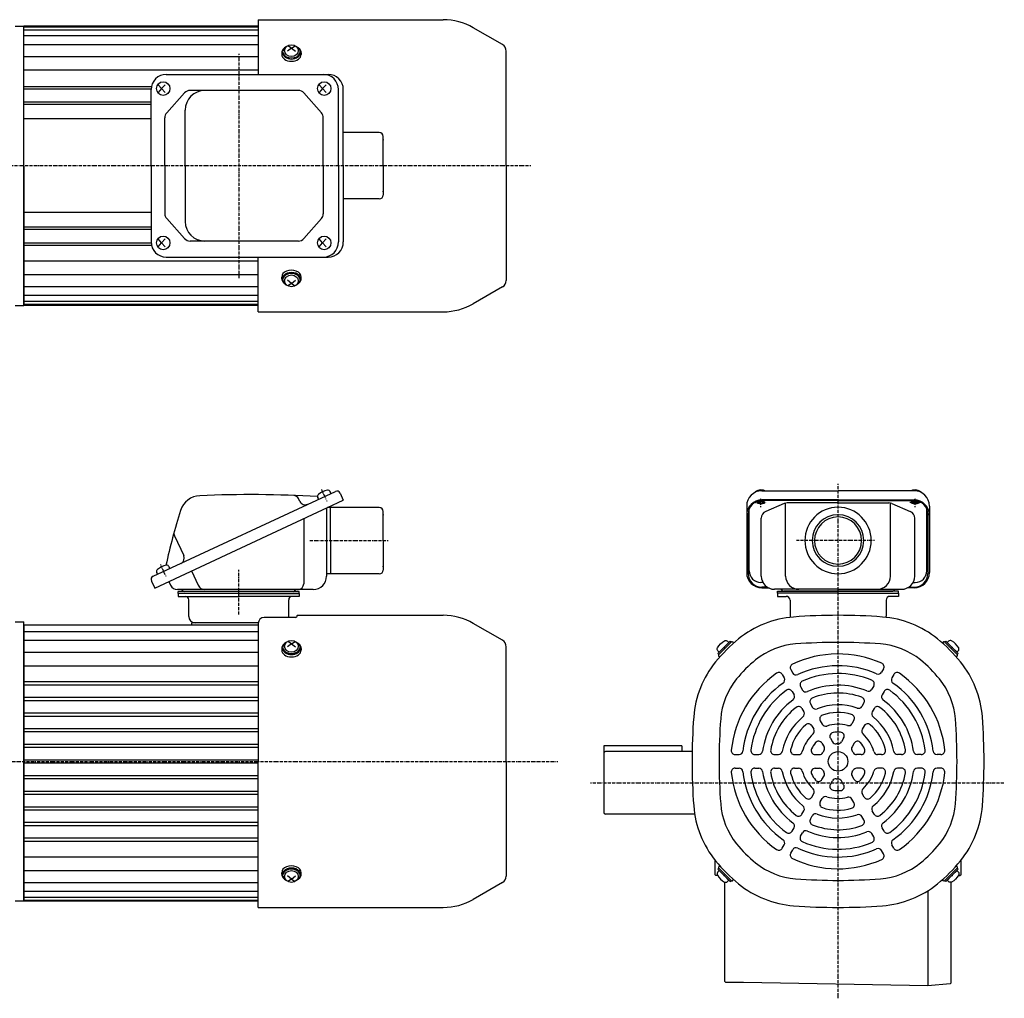
# Model space of a CAD drawing. Extents: x -411 to 646, y -239 to 283.
# Drawn here: x 141 to 646, y -239 to 262 of the extents above; entities that cross this region are included whole.
import ezdxf

# ---------------------------------------------------------------- set-up
doc = ezdxf.new("R2010")
doc.units = 0
doc.header["$MEASUREMENT"] = 0
doc.linetypes.add('CENTER', pattern=[1, 0.5, -0.25, 0, -0.25])
doc.layers.get('0').update_dxf_attribs({"color": 53})

# ---------------------------------------------------------------- blocks, each defined once
blk = doc.blocks.new('B2')
at = {"linetype": 'Continuous', "lineweight": -3}
for p, q in [((0, 3.5), (-0.979025, 3.5)), ((0, -3.5), (0, 3.5)), ((0, -3.5), (0, 3.5)), ((0, -3.5), (-0.979025, -3.5))]:
    blk.add_line(p, q, dxfattribs=at)
for centre, radius, start, end in [((6.4, 0), 9, 163.398452, 196.601531), ((-0.979025, 2.200001), 1.299999, 90, 163.398452), ((-0.979025, -2.200001), 1.299999, 196.601531, 270)]:
    blk.add_arc(centre, radius, start, end, dxfattribs=at)
blk.add_point((0, 0), dxfattribs=at)
blk = doc.blocks.new('B3')
at = {"linetype": 'Continuous', "lineweight": -3}
for p, q in [((0, 3.5), (-0.979025, 3.5)), ((0, -3.5), (0, 3.5)), ((0, -3.5), (0, 3.5)), ((0, -3.5), (-0.979025, -3.5))]:
    blk.add_line(p, q, dxfattribs=at)
for centre, radius, start, end in [((6.4, 0), 9, 163.398452, 196.601531), ((-0.979025, 2.200001), 1.299999, 90, 163.398452), ((-0.979025, -2.200001), 1.299999, 196.601531, 270)]:
    blk.add_arc(centre, radius, start, end, dxfattribs=at)
blk.add_point((0, 0), dxfattribs=at)
blk = doc.blocks.new('B4')
at = {"linetype": 'Continuous', "lineweight": -3}
for p, q in [((0, 3.5), (-0.979025, 3.5)), ((0, -3.5), (0, 3.5)), ((0, -3.5), (0, 3.5)), ((0, -3.5), (-0.979025, -3.5))]:
    blk.add_line(p, q, dxfattribs=at)
for centre, radius, start, end in [((6.4, 0), 9, 163.398452, 196.601531), ((-0.979025, 2.200001), 1.299999, 90, 163.398452), ((-0.979025, -2.200001), 1.299999, 196.601531, 270)]:
    blk.add_arc(centre, radius, start, end, dxfattribs=at)
blk.add_point((0, 0), dxfattribs=at)
blk = doc.blocks.new('B5')
at = {"linetype": 'Continuous', "lineweight": -3}
for p, q in [((0, 3.5), (-0.979025, 3.5)), ((0, -3.5), (0, 3.5)), ((0, -3.5), (0, 3.5)), ((0, -3.5), (-0.979025, -3.5))]:
    blk.add_line(p, q, dxfattribs=at)
for centre, radius, start, end in [((6.4, 0), 9, 163.398452, 196.601531), ((-0.979025, 2.200001), 1.299999, 90, 163.398452), ((-0.979025, -2.200001), 1.299999, 196.601531, 270)]:
    blk.add_arc(centre, radius, start, end, dxfattribs=at)
blk.add_point((0, 0), dxfattribs=at)

msp = doc.modelspace()

# ---------------------------------------------------------------- linework, layer by layer
at = {"linetype": 'Continuous', "lineweight": -3}
for p, q in [((263.343744, 262.3), (263.343744, 234.3)), ((263.343744, 262.3), (358.090908, 262.3)), ((138.843744, 259), (143.343744, 259)), ((143.343744, 116), (143.343744, 259)), ((143.343744, 187.5), (143.343744, 259)), ((263.343744, 259), (143.343744, 259)), ((263.343744, 258.5), (143.343744, 258.5)), ((388.443744, 249.540559), (373.490908, 258.173582)), ((263.343744, 257), (143.343744, 257)), ((263.343744, 254), (143.343744, 254)), ((263.343744, 249.5), (143.343744, 249.5)), ((280.343744, 247.745498), (278.343744, 246.17216)), ((280.343744, 247.745498), (278.414539, 248.95616)), ((280.343744, 247.745498), (282.272948, 248.95616)), ((280.343744, 247.745498), (282.343744, 246.17216)), ((263.343744, 243.351621), (143.343744, 243.351621)), ((275.343744, 245.341335), (275.343744, 244.524731)), ((275.843744, 245.90702), (275.843744, 245.341335)), ((284.843744, 245.90702), (284.843744, 245.341335)), ((285.343744, 245.341335), (285.343744, 244.524731)), ((390.343744, 187.5), (390.343744, 246.249663)), ((263.343744, 236.421975), (143.343744, 236.421975)), ((216.246274, 234.3), (299.117803, 234.3)), ((143.343744, 228.099794), (208.612097, 228.099794)), ((212.107089, 229), (213.8246, 227)), ((213.8246, 227), (212.107089, 225)), ((215.73232, 229), (213.8246, 227)), ((213.8246, 227), (215.73232, 225)), ((294.581098, 229), (296.298609, 227)), ((296.298609, 227), (294.581098, 225)), ((298.206329, 229), (296.298609, 227)), ((296.298609, 227), (298.206329, 225)), ((143.343744, 226.900206), (208.446274, 226.900206)), ((208.446274, 187.5), (208.446274, 226.5)), ((225.572648, 224.785333), (216.433821, 214.582324)), ((283.899267, 226.05), (228.403211, 226.05)), ((286.750109, 224.762509), (295.726845, 214.576971)), ((304.466617, 187.5), (304.466617, 226.5)), ((306.917803, 187.5), (306.917803, 226.5)), ((208.446274, 220.099794), (143.343744, 220.099794)), ((208.446274, 218.900206), (143.343744, 218.900206)), ((215.464384, 187.5), (215.464384, 212.046991)), ((225.917791, 187.5), (225.917791, 216.05)), ((296.676003, 187.5), (296.676003, 212.064462)), ((208.446274, 211.5), (143.343744, 211.5)), ((325.343744, 204.5), (306.917803, 204.5)), ((327.343744, 187.5), (327.343744, 202.5)), ((143.343744, 187.5), (143.343744, 116)), ((208.446274, 187.5), (208.446274, 148.5)), ((215.464384, 187.5), (215.464384, 162.953009)), ((225.917791, 187.5), (225.917791, 158.95)), ((296.676003, 187.5), (296.676003, 162.935538)), ((304.466617, 187.5), (304.466617, 148.5)), ((306.917803, 187.5), (306.917803, 148.5)), ((327.343744, 187.5), (327.343744, 172.5)), ((390.343744, 187.5), (390.343744, 128.750337)), ((325.343744, 170.5), (306.917803, 170.5)), ((208.446274, 163.5), (143.343744, 163.5)), ((225.572648, 150.214667), (216.433821, 160.417676)), ((286.750109, 150.237491), (295.726845, 160.423029)), ((208.446274, 156.099794), (143.343744, 156.099794)), ((208.446274, 154.900206), (143.343744, 154.900206)), ((143.343744, 148.099794), (208.446274, 148.099794)), ((143.343744, 146.900206), (208.446274, 146.900206)), ((213.8246, 148), (212.107089, 150)), ((212.107089, 146), (213.8246, 148)), ((213.8246, 148), (215.73232, 150)), ((215.73232, 146), (213.8246, 148)), ((283.899267, 148.95), (228.403211, 148.95)), ((296.298609, 148), (294.581098, 150)), ((294.581098, 146), (296.298609, 148)), ((296.298609, 148), (298.206329, 150)), ((298.206329, 146), (296.298609, 148)), ((263.343744, 138.578025), (143.343744, 138.578025)), ((216.246274, 140.7), (299.117803, 140.7)), ((263.343744, 112.7), (263.343744, 140.7)), ((263.343744, 131.648379), (143.343744, 131.648379)), ((275.343744, 129.658665), (275.343744, 130.475269)), ((275.843744, 129.09298), (275.843744, 129.658665)), ((280.343744, 127.254502), (278.343744, 128.82784)), ((280.343744, 127.254502), (278.414539, 126.04384)), ((280.343744, 127.254502), (282.343744, 128.82784)), ((280.343744, 127.254502), (282.272948, 126.04384)), ((284.843744, 129.09298), (284.843744, 129.658665)), ((285.343744, 129.658665), (285.343744, 130.475269)), ((263.343744, 125.5), (143.343744, 125.5)), ((388.443744, 125.459441), (373.490908, 116.826418)), ((263.343744, 121), (143.343744, 121)), ((263.343744, 118), (143.343744, 118)), ((263.343744, 116.5), (143.343744, 116.5)), ((138.843744, 116), (143.343744, 116)), ((263.343744, 116), (143.343744, 116)), ((263.343744, 112.7), (358.090908, 112.7)), ((209.485561, -22.77517), (302.835263, 20.754511)), ((300.569494, 19.697966), (300.15574, 20.585264)), ((521.343538, 21.039307), (560.343538, 21.039307)), ((599.343538, 21.039307), (560.343538, 21.039307)), ((284.643424, 15.581651), (283.968393, 17.029258)), ((294.225339, 16.739638), (293.811585, 17.626936)), ((298.754459, 12.452009), (306.917803, 16.258639)), ((305.22733, 19.88387), (306.917803, 16.258639)), ((560.343538, 16.374788), (521.343538, 16.374788)), ((560.343538, 16.036694), (521.343538, 16.036694)), ((560.343538, 16.374788), (599.343538, 16.374788)), ((560.343538, 16.036694), (599.343538, 16.036694)), ((210.305393, -28.792468), (298.754459, 12.452009)), ((298.343744, 12.260489), (298.343744, -22.747991)), ((325.343744, 12.452009), (298.754459, 12.452009)), ((300.343744, -4.547991), (300.343744, 12.452009)), ((327.343744, -4.547991), (327.343744, 10.452009)), ((513.543538, 13.239307), (513.543538, -20.876318)), ((514.843538, -19.921728), (514.843538, 11.63477)), ((532.801108, 14.502575), (523.360142, 10.499521)), ((533.512168, -22.631842), (533.512168, 14.724755)), ((560.343538, 14.80407), (534.284505, 14.80407)), ((560.343538, 14.80407), (586.402572, 14.80407)), ((587.174909, -22.631842), (587.174909, 14.724755)), ((587.885969, 14.502575), (597.326935, 10.499521)), ((605.843538, -19.921728), (605.843538, 11.63477)), ((607.143538, 13.239307), (607.143538, -20.876318)), ((286.66805, 6.816024), (286.66805, -26.547991)), ((514.343538, 9.036694), (514.343538, -21.338224)), ((521.043538, -22.631842), (521.043538, 7.001017)), ((599.643538, -22.631842), (599.643538, 7.001017)), ((606.343538, 9.036694), (606.343538, -21.338224)), ((220.406265, -2.009307), (225.141691, -12.164462)), ((300.343744, -4.547991), (300.343744, -21.547991)), ((327.343744, -4.547991), (327.343744, -19.547991)), ((218.095485, -18.760296), (217.681731, -17.872998)), ((229.156595, -20.002008), (232.584858, -27.35394)), ((208.61492, -25.167236), (210.305393, -28.792468)), ((211.751331, -21.718624), (211.337577, -20.831326)), ((325.343744, -21.547991), (298.343744, -21.547991)), ((217.555856, -25.411522), (218.46162, -27.35394)), ((291.543744, -29.547991), (221.90559, -29.547991)), ((521.89235, -25.921728), (520.843538, -25.921728)), ((524.145268, -28.338224), (521.343538, -28.338224)), ((521.343538, -28.676318), (524.728366, -28.676318)), ((560.343538, -29.431842), (527.843538, -29.431842)), ((560.343538, -29.431842), (592.843538, -29.431842)), ((599.343538, -28.676318), (595.958711, -28.676318)), ((596.541809, -28.338224), (599.343538, -28.338224)), ((598.794727, -25.921728), (599.843538, -25.921728)), ((222.343744, -31.547991), (222.343744, -30.547991)), ((284.343744, -30.547991), (222.343744, -30.547991)), ((284.343744, -31.547991), (222.343744, -31.547991)), ((222.343744, -31.547991), (222.343744, -33.147991)), ((253.343744, -31.547991), (222.343744, -31.547991)), ((222.343744, -33.147991), (253.343744, -33.147991)), ((227.743744, -43.347991), (227.743744, -34.747991)), ((253.343744, -31.547991), (284.343744, -31.547991)), ((284.343744, -33.147991), (253.343744, -33.147991)), ((278.943744, -43.347991), (278.943744, -34.747991)), ((284.343744, -31.547991), (284.343744, -30.547991)), ((284.343744, -31.547991), (284.343744, -33.147991)), ((529.343538, -30.431842), (560.343538, -30.431842)), ((529.343538, -31.431842), (529.343538, -30.431842)), ((529.343538, -31.431842), (529.343538, -33.031842)), ((560.343538, -31.431842), (529.343538, -31.431842)), ((529.343538, -33.031842), (533.743538, -33.031842)), ((560.343538, -30.431842), (532.343538, -30.431842)), ((535.743538, -35.031842), (535.743538, -43.231842)), ((591.343538, -30.431842), (560.343538, -30.431842)), ((560.343538, -30.431842), (588.343538, -30.431842)), ((560.343538, -31.431842), (591.343538, -31.431842)), ((560.343538, -31.431842), (591.343538, -31.431842)), ((584.943538, -35.031842), (584.943538, -43.231842)), ((591.343538, -33.031842), (586.943538, -33.031842)), ((591.343538, -31.431842), (591.343538, -30.431842)), ((591.343538, -31.431842), (591.343538, -33.031842)), ((282.343744, -43.830193), (266.343744, -43.830193)), ((282.343744, -43.830193), (266.343744, -43.830193)), ((283.343744, -42.747991), (283.343744, -42.830193)), ((283.343744, -42.747991), (283.343744, -42.830193)), ((283.343744, -42.747991), (358.090908, -42.747991)), ((138.843744, -46.047991), (143.343744, -46.047991)), ((143.343744, -189.047991), (143.343744, -46.047991)), ((143.343744, -47.547991), (263.343744, -47.547991)), ((143.343744, -47.547991), (143.343744, -117.547991)), ((143.343744, -117.547991), (143.343744, -47.547991)), ((143.343744, -117.547991), (143.343744, -47.547991)), ((143.343744, -117.547991), (143.343744, -47.547991)), ((229.343744, -47.547991), (229.343744, -46.547991)), ((263.343744, -46.547991), (229.343744, -46.547991)), ((263.343744, -46.830193), (263.343744, -117.547991)), ((263.343744, -46.830193), (263.343744, -117.547991)), ((388.443744, -55.507432), (373.490908, -46.874408)), ((143.343744, -51.047991), (263.343744, -51.047991)), ((143.343744, -55.547991), (263.343744, -55.547991)), ((275.343744, -59.706656), (275.343744, -60.523259)), ((275.343744, -59.706656), (275.343744, -60.523259)), ((275.843744, -59.140971), (275.843744, -59.706656)), ((275.843744, -59.140971), (275.843744, -59.706656)), ((280.343744, -57.302493), (278.343744, -58.875831)), ((280.343744, -57.302493), (278.343744, -58.875831)), ((280.343744, -57.302493), (278.414539, -56.091831)), ((280.343744, -57.302493), (278.414539, -56.091831)), ((280.343744, -57.302493), (282.272948, -56.091831)), ((280.343744, -57.302493), (282.272948, -56.091831)), ((280.343744, -57.302493), (282.343744, -58.875831)), ((280.343744, -57.302493), (282.343744, -58.875831)), ((284.843744, -59.140971), (284.843744, -59.706656)), ((284.843744, -59.140971), (284.843744, -59.706656)), ((285.343744, -59.706656), (285.343744, -60.523259)), ((285.343744, -59.706656), (285.343744, -60.523259)), ((390.343744, -117.547991), (390.343744, -58.798328)), ((499.178802, -63.030058), (505.825606, -56.383254)), ((503.456798, -57.620691), (505.118499, -55.95899)), ((505.118499, -55.95899), (505.684184, -56.524676)), ((506.24987, -56.383254), (506.854341, -56.987726)), ((614.437207, -56.383254), (613.832736, -56.987726)), ((621.508275, -63.030058), (614.861471, -56.383254)), ((615.568578, -55.95899), (615.002893, -56.524676)), ((617.230279, -57.620691), (615.568578, -55.95899)), ((143.343744, -61.69637), (263.343744, -61.69637)), ((500.416239, -60.66125), (498.754538, -62.322951)), ((498.754538, -62.322951), (499.320223, -62.888637)), ((499.178802, -63.454322), (499.783273, -64.058793)), ((620.270838, -60.66125), (621.932539, -62.322951)), ((621.508275, -63.454322), (620.903804, -64.058793)), ((621.932539, -62.322951), (621.366854, -62.888637)), ((143.343744, -68.626016), (263.343744, -68.626016)), ((536.104294, -70.564387), (537.108061, -72.302963)), ((583.669375, -70.146458), (582.663732, -71.888282)), ((531.774167, -73.064387), (532.777934, -74.802963)), ((588.91291, -73.064387), (587.909143, -74.802963)), ((143.343744, -76.698722), (263.343744, -76.698722)), ((143.343744, -78.347349), (263.343744, -78.347349)), ((541.126659, -79.263379), (542.132452, -81.005463)), ((578.635852, -78.864774), (577.627161, -80.611879)), ((143.343744, -84.705219), (263.343744, -84.705219)), ((536.796532, -81.763379), (537.802325, -83.505463)), ((583.890545, -81.763379), (582.884752, -83.505463)), ((143.343744, -86.337947), (263.343744, -86.337947)), ((541.832604, -90.486112), (542.842651, -92.235564)), ((546.162731, -87.986112), (547.172778, -89.735564)), ((573.581669, -87.618876), (572.566547, -89.377118)), ((578.854473, -90.486112), (577.844426, -92.235564)), ((143.343744, -92.733483), (263.343744, -92.733483)), ((143.343744, -94.325735), (263.343744, -94.325735)), ((143.343744, -100.76799), (263.343744, -100.76799)), ((546.900731, -99.264366), (547.922379, -101.033912)), ((551.230858, -96.764366), (552.252506, -98.533912)), ((568.478805, -96.457295), (567.445934, -98.246282)), ((573.786346, -99.264366), (572.764698, -101.033912)), ((143.343744, -102.304826), (263.343744, -102.304826)), ((556.410447, -105.735676), (557.489887, -107.605322)), ((563.202059, -105.596888), (562.075589, -107.547991)), ((143.343744, -108.799835), (263.343744, -108.799835)), ((143.343744, -110.284993), (263.343744, -110.284993)), ((480.343744, -109.547991), (440.343744, -109.547991)), ((440.343744, -109.547991), (440.343744, -143.747991)), ((480.343744, -109.547991), (480.343744, -112.547991)), ((552.080319, -108.235676), (553.15976, -110.105322)), ((568.606757, -108.235676), (567.527317, -110.105322)), ((485.585097, -112.547991), (441.143744, -112.547991)), ((507.629688, -114.047991), (509.640974, -114.047991)), ((517.696733, -114.047991), (519.714116, -114.047991)), ((527.8051, -114.047991), (529.835343, -114.047991)), ((538.010827, -114.047991), (540.07657, -114.047991)), ((548.564319, -114.047991), (550.817259, -114.047991)), ((572.122757, -114.047991), (569.869818, -114.047991)), ((582.67625, -114.047991), (580.610507, -114.047991)), ((592.881977, -114.047991), (590.851734, -114.047991)), ((602.990344, -114.047991), (600.972961, -114.047991)), ((613.057389, -114.047991), (611.046103, -114.047991)), ((143.343744, -116.818195), (263.343744, -116.818195)), ((143.343744, -117.547991), (143.343744, -189.047991)), ((143.343744, -117.547991), (143.343744, -189.047991)), ((143.343744, -117.547991), (143.343744, -189.047991)), ((143.343744, -117.547991), (143.343744, -189.047991)), ((143.343744, -118.277787), (263.343744, -118.277787)), ((263.343744, -192.347991), (263.343744, -117.547991)), ((263.343744, -192.347991), (263.343744, -117.547991)), ((390.343744, -117.547991), (390.343744, -176.297653)), ((507.629688, -121.047991), (509.640974, -121.047991)), ((517.696733, -121.047991), (519.714116, -121.047991)), ((527.8051, -121.047991), (529.835343, -121.047991)), ((538.010827, -121.047991), (540.07657, -121.047991)), ((548.564319, -121.047991), (550.817259, -121.047991)), ((572.122757, -121.047991), (569.869818, -121.047991)), ((582.67625, -121.047991), (580.610507, -121.047991)), ((592.881977, -121.047991), (590.851734, -121.047991)), ((602.990344, -121.047991), (600.972961, -121.047991)), ((613.057389, -121.047991), (611.046103, -121.047991)), ((143.343744, -124.810989), (263.343744, -124.810989)), ((552.080319, -126.860306), (553.15976, -124.99066)), ((568.606757, -126.860306), (567.527317, -124.99066)), ((143.343744, -126.296147), (263.343744, -126.296147)), ((556.410447, -129.360306), (557.489887, -127.49066)), ((563.202059, -129.499094), (562.075589, -127.547991)), ((143.343744, -132.791155), (263.343744, -132.791155)), ((143.343744, -134.327992), (263.343744, -134.327992)), ((546.900731, -135.831616), (547.922379, -134.06207)), ((573.786346, -135.831616), (572.764698, -134.06207)), ((143.343744, -140.770247), (263.343744, -140.770247)), ((551.230858, -138.331616), (552.252506, -136.56207)), ((568.478805, -138.638686), (567.445934, -136.8497)), ((143.343744, -142.362499), (263.343744, -142.362499)), ((486.907363, -144.547991), (441.143744, -144.547991)), ((541.832604, -144.60987), (542.842651, -142.860417)), ((546.162731, -147.10987), (547.172778, -145.360417)), ((573.581669, -147.477106), (572.566547, -145.718863)), ((578.854473, -144.60987), (577.844426, -142.860417)), ((143.343744, -148.758035), (263.343744, -148.758035)), ((143.343744, -150.390763), (263.343744, -150.390763)), ((536.796532, -153.332603), (537.802325, -151.590518)), ((541.126659, -155.832603), (542.132452, -154.090518)), ((578.635852, -156.231208), (577.627161, -154.484103)), ((583.890545, -153.332603), (582.884752, -151.590518)), ((143.343744, -156.748633), (263.343744, -156.748633)), ((143.343744, -158.39726), (263.343744, -158.39726)), ((531.774167, -162.031595), (532.777934, -160.293019)), ((588.91291, -162.031595), (587.909143, -160.293019)), ((536.104294, -164.531595), (537.108061, -162.793019)), ((583.669375, -164.949524), (582.663732, -163.207699)), ((143.343744, -166.469966), (263.343744, -166.469966)), ((497.343538, -175.647991), (497.343538, -168.140876)), ((499.178802, -171.64166), (499.783273, -171.037188)), ((621.508275, -171.64166), (620.903804, -171.037188)), ((623.343538, -175.647991), (623.343538, -168.140876)), ((143.343744, -173.399612), (263.343744, -173.399612)), ((275.343744, -175.389326), (275.343744, -174.572722)), ((275.343744, -175.389326), (275.343744, -174.572722)), ((275.843744, -175.955011), (275.843744, -175.389326)), ((275.843744, -175.955011), (275.843744, -175.389326)), ((280.343744, -177.793489), (278.343744, -176.220151)), ((280.343744, -177.793489), (278.343744, -176.220151)), ((280.343744, -177.793489), (282.343744, -176.220151)), ((280.343744, -177.793489), (282.343744, -176.220151)), ((284.843744, -175.955011), (284.843744, -175.389326)), ((284.843744, -175.955011), (284.843744, -175.389326)), ((285.343744, -175.389326), (285.343744, -174.572722)), ((285.343744, -175.389326), (285.343744, -174.572722)), ((497.343538, -175.647991), (497.743538, -176.047991)), ((498.737379, -176.047991), (497.743538, -176.047991)), ((498.754538, -172.773031), (499.320223, -172.207345)), ((500.416239, -174.434731), (498.754538, -172.773031)), ((499.178802, -172.065924), (505.825606, -178.712727)), ((621.508275, -172.065924), (614.861471, -178.712727)), ((620.270838, -174.434731), (621.932539, -172.773031)), ((621.932539, -172.773031), (621.366854, -172.207345)), ((621.879044, -176.047991), (622.943538, -176.047991)), ((623.343538, -175.647991), (622.943538, -176.047991)), ((143.343744, -179.547991), (263.343744, -179.547991)), ((280.343744, -177.793489), (278.414539, -179.004151)), ((280.343744, -177.793489), (278.414539, -179.004151)), ((280.343744, -177.793489), (282.272948, -179.004151)), ((280.343744, -177.793489), (282.272948, -179.004151)), ((388.443744, -179.58855), (373.490908, -188.221573)), ((502.343538, -230.306054), (502.343538, -179.431919)), ((503.456798, -177.475291), (505.118499, -179.136992)), ((505.118499, -179.136992), (505.684184, -178.571306)), ((506.24987, -178.712727), (506.854341, -178.108256)), ((614.437207, -178.712727), (613.832736, -178.108256)), ((615.568578, -179.136992), (615.002893, -178.571306)), ((617.230279, -177.475291), (615.568578, -179.136992)), ((618.342936, -231.008024), (618.342936, -179.432229)), ((143.343744, -184.047991), (263.343744, -184.047991)), ((606.343538, -183.810345), (606.343538, -232.464285)), ((138.843744, -189.047991), (143.343744, -189.047991)), ((143.343744, -187.047991), (263.343744, -187.047991)), ((143.343744, -188.547991), (263.343744, -188.547991)), ((143.343744, -189.047991), (263.343744, -189.047991)), ((263.343744, -192.347991), (358.090908, -192.347991)), ((502.843538, -230.806054), (502.343538, -230.306054)), ((511.843538, -230.806054), (502.843538, -230.806054)), ((606.343538, -232.464285), (511.843538, -230.806054)), ((617.84639, -231.54767), (606.343538, -232.506241)), ((617.84639, -231.54767), (618.342936, -231.008024))]:
    msp.add_line(p, q, dxfattribs=at)
at = {"linetype": 'CENTER', "lineweight": -3}
for p, q in [((253.343744, 244.795388), (253.343744, 129.809888)), ((402.928136, 187.5), (-103.284321, 187.5)), ((298.655091, 15.521711), (295.78517, 21.676276)), ((560.343538, -238.884621), (560.343538, 24.591674)), ((520.843538, 12.679422), (520.843538, 17.12418)), ((599.843538, 12.679422), (599.843538, 17.12418)), ((517.978679, 15.072243), (523.590069, 15.072243)), ((602.708398, 15.072243), (597.097007, 15.072243)), ((329.822367, -4.547991), (289.515881, -4.547991)), ((578.988471, -4.431842), (539.043082, -4.431842)), ((216.181082, -22.936551), (213.311161, -16.781986)), ((216.181082, -22.936551), (213.311161, -16.781986)), ((253.343744, -42.325408), (253.343744, -19.415431)), ((100.58588, -117.547991), (416.929616, -117.547991)), ((433.590838, -128.547991), (645.513596, -128.547991)), ((433.590838, -128.547991), (645.513596, -128.547991))]:
    msp.add_line(p, q, dxfattribs=at)
at = {"linetype": 'Continuous', "lineweight": -3}
msp.add_circle((560.343538, -117.547991), 5, dxfattribs=at)
for centre, radius, start, end in [((358.090908, 231.5), 30.8, 60, 90), ((386.543744, 246.249663), 3.8, 0, 60), ((216.246274, 226.5), 7.8, 90, 180), ((296.666617, 226.5), 7.8, 0, 90), ((299.117803, 226.5), 7.8, 0, 90), ((228.403211, 222.25), 3.8, 90, 138.14922), ((235.917791, 216.05), 10, 90, 180), ((283.899267, 222.25), 3.8, 41.390427, 90), ((219.264384, 212.046991), 3.8, 138.14922, 180), ((292.876003, 212.064462), 3.8, 0, 41.390427), ((325.343744, 202.5), 2, 0, 90), ((325.343744, 172.5), 2, 270, 0), ((219.264384, 162.953009), 3.8, 180, 221.85078), ((292.876003, 162.935538), 3.8, 318.609573, 0), ((235.917791, 158.95), 10, 180, 270), ((216.246274, 148.5), 7.8, 180, 270), ((228.403211, 152.75), 3.8, 221.85078, 270), ((283.899267, 152.75), 3.8, 270, 318.609573), ((296.666617, 148.5), 7.8, 270, 0), ((299.117803, 148.5), 7.8, 270, 0), ((386.543744, 128.750337), 3.8, 300, 0), ((358.090908, 143.5), 30.8, 270, 300), ((300.102173, 12.418432), 9, 98.398469, 131.601548), ((298.977541, 20.035861), 1.299999, 24.999999, 98.398469), ((303.595976, 19.123157), 1.8, 25, 115), ((521.343538, 13.239307), 7.8, 90, 180), ((599.343538, 13.239307), 7.8, 0, 90), ((233.833648, 7.735707), 10.8, 92.437505, 162.341575), ((258.926142, -581.730464), 600.8, 86.682408, 92.437505), ((281.430732, 15.845927), 2.8, 25, 87.843273), ((287.362347, 16.849506), 3, 205, 295), ((294.989785, 18.17634), 1.299999, 131.601548, 205.000018), ((521.343538, 8.574788), 7.8, 90, 180), ((521.343538, 9.036694), 7, 90, 180), ((599.343538, 8.574788), 7.8, 0, 90), ((599.343538, 9.036694), 7, 0, 90), ((510.169383, -80.233388), 300.8, 162.341575, 167.89975), ((325.343744, 10.452009), 2, 0, 90), ((524.843538, 7.001017), 3.8, 112.977375, 180), ((534.284505, 11.00407), 3.8, 90, 112.977375), ((560.343538, -4.431842), 17, 90, 270), ((560.343538, -4.431842), 17, 270, 90), ((586.402572, 11.00407), 3.8, 67.022625, 90), ((595.843538, 7.001017), 3.8, 0, 67.022625), ((560.343538, -4.431842), 13.2205, 90, 270), ((560.343538, -4.431842), 12.0585, 90, 270), ((560.343538, -4.431842), 13.2205, 270, 90), ((560.343538, -4.431842), 12.0585, 270, 90), ((222.943927, -0.825976), 2.8, 164.545811, 205), ((222.422768, -13.432317), 3, 295, 25), ((212.515776, -20.281922), 1.299999, 131.601548, 205.000018), ((217.628165, -26.03983), 9, 98.398469, 131.601548), ((216.503532, -18.422401), 1.299999, 24.999999, 98.398469), ((325.343744, -19.547991), 2, 270, 0), ((520.843538, -19.921728), 6, 180, 270), ((599.843538, -19.921728), 6, 270, 0), ((210.246274, -24.406524), 1.8, 115, 205), ((291.543744, -22.747991), 6.8, 270, 0), ((521.343538, -20.876318), 7.8, 180, 270), ((521.343538, -21.338224), 7, 180, 270), ((527.843538, -22.631842), 6.8, 180, 270), ((540.312168, -22.631842), 6.8, 180, 270), ((580.374909, -22.631842), 6.8, 270, 0), ((592.843538, -22.631842), 6.8, 270, 0), ((599.343538, -20.876318), 7.8, 270, 0), ((599.343538, -21.338224), 7, 270, 0), ((221.90559, -25.747991), 3.8, 205, 270), ((224.078832, -29.847991), 0.3, 13.342364, 90), ((225.343744, -29.547991), 1, 193.342364, 270), ((236.028827, -25.747991), 3.8, 205, 270), ((281.343744, -29.547991), 1, 270, 346.657636), ((282.608655, -29.847991), 0.3, 90, 166.657636), ((283.66805, -26.547991), 3, 270, 0), ((531.078627, -29.731842), 0.3, 13.342364, 90), ((532.343538, -29.431842), 1, 193.342364, 270), ((588.343538, -29.431842), 1, 270, 346.657636), ((589.60845, -29.731842), 0.3, 90, 166.657636), ((226.143744, -34.747991), 1.6, 0, 90), ((280.543744, -34.747991), 1.6, 90, 180), ((533.743538, -35.031842), 2, 0, 90), ((586.943538, -35.031842), 2, 90, 180), ((230.943744, -43.347991), 3.2, 180, 270), ((266.343744, -46.830193), 3, 90, 180), ((266.343744, -46.830193), 3, 90, 180), ((275.743744, -43.347991), 3.2, 351.333191, 0), ((282.343744, -42.830193), 1, 270, 0), ((282.343744, -42.830193), 1, 270, 0), ((358.090908, -73.547991), 30.8, 60, 90), ((541.425472, -94.264805), 50.8, 94.33985, 129.094568), ((538.943538, -43.231842), 3.2, 180, 189.832422), ((560.343538, -343.547991), 300.8, 85.66015, 94.33985), ((579.261605, -94.264805), 50.8, 50.905432, 85.66015), ((581.743538, -43.231842), 3.2, 350.167578, 0), ((560.343538, -117.547991), 80.8, 129.094568, 140.905432), ((560.343538, -117.547991), 80.8, 39.094568, 50.905432), ((386.543744, -58.798328), 3.8, 0, 60), ((506.037738, -56.595386), 0.3, 45, 135), ((541.425472, -94.264805), 36.944, 94.33985, 129.094568), ((560.343538, -343.547991), 286.944, 85.66015, 94.33985), ((579.261605, -94.264805), 36.944, 50.905432, 85.66015), ((614.649339, -56.595386), 0.3, 45, 135), ((499.390934, -63.24219), 0.3, 135, 225), ((560.343538, -117.547991), 55, 65.956512, 115.1294), ((621.296143, -63.24219), 0.3, 315, 45), ((537.060353, -98.629924), 50.8, 140.905432, 175.66015), ((560.343538, -117.547991), 66.944, 129.094568, 140.905432), ((537.836344, -69.564387), 2, 115.1294, 210), ((560.343538, -117.547991), 49, 66.190997, 114.937907), ((581.937324, -69.146458), 2, 330, 65.956512), ((560.343538, -117.547991), 66.944, 39.094568, 50.905432), ((583.626724, -98.629924), 50.8, 4.33985, 39.094568), ((537.060353, -98.629924), 36.944, 140.905432, 175.66015), ((560.343538, -117.547991), 55, 124.8706, 174.043488), ((530.042116, -74.064387), 2, 30, 124.8706), ((531.045883, -75.802963), 2, 305.062093, 30), ((538.840111, -71.302963), 2, 210, 294.937907), ((560.343538, -117.547991), 45, 67.348661, 113.992931), ((580.931681, -70.888282), 2, 246.190997, 330), ((589.641194, -75.802963), 2, 150, 234.937907), ((590.644961, -74.064387), 2, 55.1294, 150), ((560.343538, -117.547991), 55, 5.956512, 55.1294), ((583.626724, -98.629924), 36.944, 4.33985, 39.094568), ((560.343538, -117.547991), 49, 125.062093, 173.809003), ((542.858709, -78.263379), 2, 113.992931, 210), ((560.343538, -117.547991), 39, 67.70926, 113.698744), ((575.89511, -79.611879), 2, 247.70926, 330), ((576.903801, -77.864774), 2, 330, 67.348661), ((560.343538, -117.547991), 49, 6.190997, 54.937907), ((560.343538, -117.547991), 45, 126.007069, 172.651339), ((535.064481, -82.763379), 2, 30, 126.007069), ((536.070274, -84.505463), 2, 306.301256, 30), ((543.864503, -80.005463), 2, 210, 293.698744), ((547.894782, -86.986112), 2, 112.16252, 210), ((560.343538, -117.547991), 35, 69.594068, 112.16252), ((571.849618, -86.618876), 2, 330, 69.594068), ((584.616803, -84.505463), 2, 150, 233.698744), ((585.622596, -82.763379), 2, 53.992931, 150), ((560.343538, -117.547991), 45, 7.348661, 53.992931), ((560.343538, -117.547991), 39, 126.301256, 172.29074), ((560.343538, -117.547991), 35, 127.83748, 170.405932), ((540.100553, -91.486112), 2, 30, 127.83748), ((548.904829, -88.735564), 2, 210, 291.653381), ((560.343538, -117.547991), 29, 70.21948, 111.653381), ((570.834497, -88.377118), 2, 250.21948, 330), ((580.586524, -91.486112), 2, 52.16252, 150), ((560.343538, -117.547991), 35, 9.594068, 52.16252), ((560.343538, -117.547991), 39, 7.70926, 53.698744), ((786.343538, -117.547991), 300.8, 175.66015, 184.33985), ((560.343538, -117.547991), 29, 128.346619, 169.78052), ((541.1106, -93.235564), 2, 308.346619, 30), ((552.962909, -95.764366), 2, 108.717176, 210), ((560.343538, -117.547991), 25, 73.835224, 108.717176), ((566.746754, -95.457295), 2, 330, 73.835224), ((579.576477, -93.235564), 2, 150, 231.653381), ((560.343538, -117.547991), 29, 10.21948, 51.653381), ((334.343538, -117.547991), 300.8, 355.66015, 4.33985), ((786.343538, -117.547991), 286.944, 175.66015, 184.33985), ((560.343538, -117.547991), 25, 131.282824, 166.164776), ((545.168681, -100.264366), 2, 30, 131.282824), ((553.984557, -97.533912), 2, 210, 287.626375), ((560.343538, -117.547991), 19, 75.183114, 107.626375), ((565.713883, -97.246282), 2, 255.183114, 330), ((575.518396, -100.264366), 2, 48.717176, 150), ((560.343538, -117.547991), 25, 13.835224, 48.717176), ((334.343538, -117.547991), 286.944, 355.66015, 4.33985), ((560.343538, -117.547991), 19, 132.373625, 164.816886), ((546.190328, -102.033912), 2, 312.373625, 30), ((558.142497, -104.735676), 2, 99.747753, 210), ((560.343538, -117.547991), 15, 85.028999, 99.747753), ((561.470008, -104.596888), 2, 330, 85.028999), ((574.496749, -102.033912), 2, 150, 227.626375), ((560.343538, -117.547991), 19, 15.183114, 47.626375), ((560.343538, -117.547991), 15, 140.252247, 154.971001), ((550.348269, -109.235676), 2, 30, 140.252247), ((551.427709, -111.105322), 2, 324.14774, 30), ((559.221938, -106.605322), 2, 210, 275.85226), ((560.343538, -117.547991), 9, 90, 95.85226), ((560.343538, -106.547991), 2, 270, 330), ((569.259368, -111.105322), 2, 150, 215.85226), ((570.338808, -109.235676), 2, 39.747753, 150), ((560.343538, -117.547991), 15, 25.028999, 39.747753), ((441.143744, -113.347991), 0.8, 90, 180), ((507.629688, -112.047991), 2, 174.043488, 270), ((509.640974, -112.047991), 2, 270, 353.809003), ((517.696733, -112.047991), 2, 172.651339, 270), ((519.714116, -112.047991), 2, 270, 352.29074), ((527.8051, -112.047991), 2, 170.405932, 270), ((529.835343, -112.047991), 2, 270, 349.78052), ((538.010827, -112.047991), 2, 166.164776, 270), ((540.07657, -112.047991), 2, 270, 344.816886), ((548.564319, -112.047991), 2, 154.971001, 270), ((550.817259, -112.047991), 2, 270, 330), ((560.343538, -117.547991), 9, 144.14774, 150), ((560.343538, -117.547991), 9, 30, 35.85226), ((569.869818, -112.047991), 2, 210, 270), ((572.122757, -112.047991), 2, 270, 25.028999), ((580.610507, -112.047991), 2, 195.183114, 270), ((582.67625, -112.047991), 2, 270, 13.835224), ((590.851734, -112.047991), 2, 190.21948, 270), ((592.881977, -112.047991), 2, 270, 9.594068), ((600.972961, -112.047991), 2, 187.70926, 270), ((602.990344, -112.047991), 2, 270, 7.348661), ((611.046103, -112.047991), 2, 186.190997, 270), ((613.057389, -112.047991), 2, 270, 5.956512), ((507.629688, -123.047991), 2, 90, 185.956512), ((509.640974, -123.047991), 2, 6.190997, 90), ((517.696733, -123.047991), 2, 90, 187.348661), ((519.714116, -123.047991), 2, 7.70926, 90), ((527.8051, -123.047991), 2, 90, 189.594068), ((529.835343, -123.047991), 2, 10.21948, 90), ((538.010827, -123.047991), 2, 90, 193.835224), ((540.07657, -123.047991), 2, 15.183114, 90), ((548.564319, -123.047991), 2, 90, 205.028999), ((550.817259, -123.047991), 2, 30, 90), ((569.869818, -123.047991), 2, 90, 150), ((572.122757, -123.047991), 2, 334.971001, 90), ((580.610507, -123.047991), 2, 90, 164.816886), ((582.67625, -123.047991), 2, 346.164776, 90), ((590.851734, -123.047991), 2, 90, 169.78052), ((592.881977, -123.047991), 2, 350.405932, 90), ((600.972961, -123.047991), 2, 90, 172.29074), ((602.990344, -123.047991), 2, 352.651339, 90), ((611.046103, -123.047991), 2, 90, 173.809003), ((613.057389, -123.047991), 2, 354.043488, 90), ((560.343538, -117.547991), 55, 185.956512, 235.1294), ((560.343538, -117.547991), 49, 186.190997, 234.937907), ((560.343538, -117.547991), 45, 187.348661, 233.992931), ((560.343538, -117.547991), 39, 187.70926, 233.698744), ((560.343538, -117.547991), 35, 189.594068, 232.16252), ((560.343538, -117.547991), 29, 190.21948, 231.653381), ((560.343538, -117.547991), 25, 193.835224, 228.717176), ((560.343538, -117.547991), 19, 195.183114, 227.626375), ((560.343538, -117.547991), 15, 205.028999, 219.747753), ((560.343538, -117.547991), 9, 210, 215.85226), ((551.427709, -123.99066), 2, 330, 35.85226), ((569.259368, -123.99066), 2, 144.14774, 210), ((560.343538, -117.547991), 9, 324.14774, 330), ((560.343538, -117.547991), 15, 320.252247, 334.971001), ((560.343538, -117.547991), 19, 312.373625, 344.816886), ((560.343538, -117.547991), 25, 311.282824, 346.164776), ((560.343538, -117.547991), 29, 308.346619, 349.78052), ((560.343538, -117.547991), 35, 307.83748, 350.405932), ((560.343538, -117.547991), 39, 306.301256, 352.29074), ((560.343538, -117.547991), 45, 306.007069, 352.651339), ((560.343538, -117.547991), 49, 305.062093, 353.809003), ((560.343538, -117.547991), 55, 304.8706, 354.043488), ((550.348269, -125.860306), 2, 219.747753, 330), ((558.142497, -130.360306), 2, 150, 260.252247), ((559.221938, -128.49066), 2, 84.14774, 150), ((560.343538, -117.547991), 9, 264.14774, 270), ((560.343538, -128.547991), 2, 30, 90), ((561.470008, -130.499094), 2, 274.971001, 30), ((570.338808, -125.860306), 2, 210, 320.252247), ((545.168681, -134.831616), 2, 228.717176, 330), ((546.190328, -133.06207), 2, 330, 47.626375), ((553.984557, -137.56207), 2, 72.373625, 150), ((560.343538, -117.547991), 19, 252.373625, 284.816886), ((560.343538, -117.547991), 15, 260.252247, 274.971001), ((565.713883, -137.8497), 2, 30, 104.816886), ((574.496749, -133.06207), 2, 132.373625, 210), ((575.518396, -134.831616), 2, 210, 311.282824), ((537.060353, -136.466058), 50.8, 184.33985, 219.094568), ((537.060353, -136.466058), 36.944, 184.33985, 219.094568), ((541.1106, -141.860417), 2, 330, 51.653381), ((552.962909, -139.331616), 2, 150, 251.282824), ((566.746754, -139.638686), 2, 286.164776, 30), ((579.576477, -141.860417), 2, 128.346619, 210), ((583.626724, -136.466058), 36.944, 320.905432, 355.66015), ((583.626724, -136.466058), 50.8, 320.905432, 355.66015), ((441.143744, -143.747991), 0.8, 180, 270), ((540.100553, -143.60987), 2, 232.16252, 330), ((548.904829, -146.360417), 2, 68.346619, 150), ((560.343538, -117.547991), 29, 248.346619, 289.78052), ((560.343538, -117.547991), 25, 251.282824, 286.164776), ((570.834497, -146.718863), 2, 30, 109.78052), ((580.586524, -143.60987), 2, 210, 307.83748), ((536.070274, -150.590518), 2, 330, 53.698744), ((547.894782, -148.10987), 2, 150, 247.83748), ((560.343538, -117.547991), 35, 247.83748, 290.405932), ((571.849618, -148.477106), 2, 290.405932, 30), ((584.616803, -150.590518), 2, 126.301256, 210), ((535.064481, -152.332603), 2, 233.992931, 330), ((542.858709, -156.832603), 2, 150, 246.007069), ((543.864503, -155.090518), 2, 66.301256, 150), ((560.343538, -117.547991), 39, 246.301256, 292.29074), ((575.89511, -155.484103), 2, 30, 112.29074), ((576.903801, -157.231208), 2, 292.651339, 30), ((585.622596, -152.332603), 2, 210, 306.007069), ((560.343538, -117.547991), 66.944, 219.094568, 230.905432), ((531.045883, -159.293019), 2, 330, 54.937907), ((560.343538, -117.547991), 45, 246.007069, 292.651339), ((589.641194, -159.293019), 2, 125.062093, 210), ((560.343538, -117.547991), 66.944, 309.094568, 320.905432), ((530.042116, -161.031595), 2, 235.1294, 330), ((537.836344, -165.531595), 2, 150, 244.8706), ((538.840111, -163.793019), 2, 65.062093, 150), ((560.343538, -117.547991), 49, 245.062093, 293.809003), ((580.931681, -164.207699), 2, 30, 113.809003), ((581.937324, -165.949524), 2, 294.043488, 30), ((590.644961, -161.031595), 2, 210, 304.8706), ((560.343538, -117.547991), 80.8, 219.094568, 230.905432), ((541.425472, -140.831177), 36.944, 230.905432, 265.66015), ((560.343538, -117.547991), 55, 244.8706, 294.043488), ((579.261605, -140.831177), 36.944, 274.33985, 309.094568), ((560.343538, -117.547991), 80.8, 309.094568, 320.905432), ((386.543744, -176.297653), 3.8, 300, 0), ((499.390934, -171.853792), 0.3, 135, 225), ((621.296143, -171.853792), 0.3, 315, 45), ((506.037738, -178.500595), 0.3, 225, 315), ((541.425472, -140.831177), 50.8, 230.905432, 265.66015), ((560.343538, 108.452009), 286.944, 265.66015, 274.33985), ((579.261605, -140.831177), 50.8, 274.33985, 309.094568), ((614.649339, -178.500595), 0.3, 225, 315), ((358.090908, -161.547991), 30.8, 270, 300), ((560.343538, 108.452009), 300.8, 265.66015, 274.33985)]:
    msp.add_arc(centre, radius, start, end, dxfattribs=at)
for centre, major_axis, ratio, start_param, end_param in [((280.343744, 245.341335), (5, 0), 0.707107, 2.4023208266, 3.1415926536), ((280.343744, 245.90702), (4.5, 0), 0.707107, 2.1587066623, 0.9828859912), ((280.343744, 245.341335), (5, 0), 0.707107, 0, 0.7392718269), ((280.343744, 244.524731), (5, 0), 0.707107, 3.1415926536, 0), ((280.343744, 245.341335), (4.5, 0), 0.707107, 3.1415926536, 0), ((280.343744, 130.475269), (5, 0), 0.707107, 0, 3.1415926536), ((280.343744, 129.09298), (4.5, 0), 0.707107, 5.3002993159, 4.1244786448), ((280.343744, 129.658665), (4.5, 0), 0.707107, 0, 3.1415926536), ((280.343744, 129.658665), (5, 0), 0.707107, 3.1415926536, 3.8808644805), ((280.343744, 129.658665), (5, 0), 0.707107, 5.5439134802, 0), ((520.843538, 19.153898), (3.5, 0), 0.656603, 0.9621393645, 2.7085416781), ((599.843538, 19.153898), (3.5, 0), 0.656603, 0.4330509755, 2.1794532891), ((280.343744, -59.706656), (5, 0), 0.707107, 2.4023208266, 3.1415926536), ((280.343744, -59.706656), (5, 0), 0.707107, 2.4023208266, 3.1415926536), ((280.343744, -60.523259), (5, 0), 0.707107, 3.1415926536, 0), ((280.343744, -60.523259), (5, 0), 0.707107, 3.1415926536, 0), ((280.343744, -59.140971), (4.5, 0), 0.707107, 2.1587066623, 0.9828859912), ((280.343744, -59.140971), (4.5, 0), 0.707107, 2.1587066623, 0.9828859912), ((280.343744, -59.706656), (4.5, 0), 0.707107, 3.1415926536, 0), ((280.343744, -59.706656), (4.5, 0), 0.707107, 3.1415926536, 0), ((280.343744, -59.706656), (5, 0), 0.707107, 0, 0.7392718269), ((280.343744, -59.706656), (5, 0), 0.707107, 0, 0.7392718269), ((280.343744, -174.572722), (5, 0), 0.707107, 0, 3.1415926536), ((280.343744, -174.572722), (5, 0), 0.707107, 0, 3.1415926536), ((280.343744, -175.389326), (5, 0), 0.707107, 3.1415926536, 3.8808644805), ((280.343744, -175.389326), (5, 0), 0.707107, 3.1415926536, 3.8808644805), ((280.343744, -175.955011), (4.5, 0), 0.707107, 5.3002993159, 4.1244786448), ((280.343744, -175.955011), (4.5, 0), 0.707107, 5.3002993159, 4.1244786448), ((280.343744, -175.389326), (4.5, 0), 0.707107, 0, 3.1415926536), ((280.343744, -175.389326), (4.5, 0), 0.707107, 0, 3.1415926536), ((280.343744, -175.389326), (5, 0), 0.707107, 5.5439134802, 0), ((280.343744, -175.389326), (5, 0), 0.707107, 5.5439134802, 0)]:
    msp.add_ellipse(centre, major_axis=major_axis, ratio=ratio, start_param=start_param, end_param=end_param, dxfattribs=at)
for centre, major_axis, ratio in [((280.343744, 246.443538), (3.5, 0), 0.860398), ((214.655631, 227), (0, 3.5), 0.982815), ((297.12964, 227), (0, 3.5), 0.982815), ((214.655631, 148), (0, 3.5), 0.982815), ((297.12964, 148), (0, 3.5), 0.982815), ((280.343744, 128.556462), (3.5, 0), 0.860398), ((520.843538, 15.072243), (-2, 0), 0.422618), ((520.843538, 15.072243), (-1.65, 0), 0.422618), ((599.843538, 15.072243), (2, 0), 0.422618), ((599.843538, 15.072243), (1.65, 0), 0.422618), ((280.343744, -58.604453), (3.5, 0), 0.860398), ((280.343744, -58.604453), (3.5, 0), 0.860398), ((280.343744, -176.491529), (3.5, 0), 0.860398), ((280.343744, -176.491529), (3.5, 0), 0.860398)]:
    msp.add_ellipse(centre, major_axis=major_axis, ratio=ratio, dxfattribs=at)
at = {"linetype": 'CENTER', "lineweight": -3}
for p in [(327.343744, 200.7205), (327.343744, 174.2795), (327.343744, 8.672509), (327.343744, -17.768491)]:
    msp.add_point(p, dxfattribs=at)
at = {"linetype": 'Continuous', "lineweight": -3}
for p in [(297.397417, 18.218802), (214.947118, -20.228404)]:
    msp.add_point(p, dxfattribs=at)

# ---------------------------------------------------------------- block references
at = {"xscale": -1}
for name, p, rotation in [('B2', (501.936518, -59.140971), 135), ('B4', (618.750559, -175.955011), 315)]:
    msp.add_blockref(name, p, dxfattribs=dict(at, rotation=rotation))
for name, p, rotation in [('B3', (618.750559, -59.140971), 225), ('B5', (501.936518, -175.955011), 45)]:
    msp.add_blockref(name, p, dxfattribs=dict(rotation=rotation))

doc.saveas('drawing.dxf')
